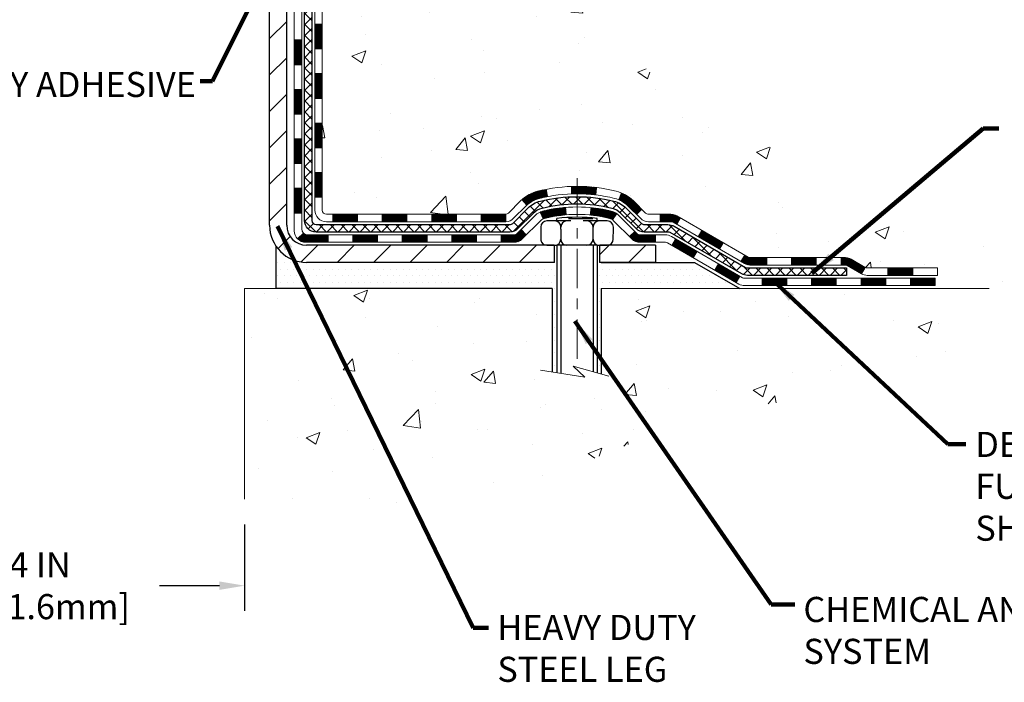
# Model space of a CAD drawing. Extents: x -308 to 3254, y -284 to 1977.
# Drawn here: x 15 to 24, y 6 to 13 of the extents above; entities that cross this region are included whole.
import ezdxf

# ---------------------------------------------------------------- set-up
doc = ezdxf.new("R2010")
doc.units = 0
doc.header["$LTSCALE"] = 5
doc.header["$MEASUREMENT"] = 0
doc.linetypes.add('CENTERX2', pattern=[4, 2.5, -0.5, 0.5, -0.5])
doc.layers.get('DEFPOINTS').update_dxf_attribs({"linetype": 'CONTINUOUS'})
for name, color, linetype, lineweight in [('CENTERLINE - L', 1, 'CENTERX2', 18), ('CONCRETE - H', 130, 'CONTINUOUS', 9), ('CONCRETE - L', 132, 'CONTINUOUS', 13), ('DECK COAT - H', 20, 'CONTINUOUS', 20), ('DECK COAT - L', 22, 'CONTINUOUS', 18), ('DIMS', 50, 'CONTINUOUS', 25), ('MIG FOOT - H', 251, 'CONTINUOUS', 20), ('MIG FOOT - L', 7, 'CONTINUOUS', 30), ('PVC SIDESHEET - H', 170, 'CONTINUOUS', 20), ('PVC SIDESHEET - L', 150, 'CONTINUOUS', 25), ('SCREW - L', 1, 'CONTINUOUS', 25), ('SETTING BED - H', 210, 'CONTINUOUS', 20), ('SETTING BED - L', 212, 'CONTINUOUS', 25), ('TEXT - 4', 241, 'CONTINUOUS', 25)]:
    doc.layers.add(name, color=color, linetype=linetype, lineweight=lineweight)
doc.layers.add('DECKCOAT', color=1, linetype='CONTINUOUS')
doc.layers.add('METAL11', color=7, linetype='CONTINUOUS')
doc.styles.add('ROMANS', font='romans', dxfattribs={"width": 0.9})
doc.dimstyles.get("Standard").update_dxf_attribs({"dimtxt": 0.18, "dimasz": 0.18, "dimexe": 0.18, "dimexo": 0.0625, "dimgap": 0.09, "dimtad": 0, "dimtih": 1, "dimtoh": 1, "dimdec": 4, "dimzin": 0, "dimdsep": 46, "dimtxsty": 'Standard', "dimcen": 0.09, "dimadec": 0, "dimazin": 0, "dimtfac": 1, "dimtdec": 4, "dimtofl": 0, "dimtmove": 0, "dimatfit": 3, "dimfxl": 1, "dimtolj": 1, "dimtzin": 0, "dimarcsym": 0})
pattern_1 = [(45, (-171.6803760611247, -151.3426115952195), (-0.003479849246914297, 0.003479849246914297), [])]

# ---------------------------------------------------------------- blocks, each defined once
blk = doc.blocks.new('*D27')
at = {"layer": 'DEFPOINTS', "color": 0, "transparency": 16777216}
for p in [(13.16224110851635, 8.020920210768963), (17.16224110854455, 8.020920210768963), (17.16224110854455, 7.195287945795371)]:
    blk.add_point(p, dxfattribs=at)
at = {"layer": 'DIMS', "color": 0, "lineweight": -2, "transparency": 16777216}
for p, q in [((13.16224110851635, 7.780920210768963), (13.16224110851635, 6.955287945795371)), ((17.16224110854455, 7.780920210768963), (17.16224110854455, 6.955287945795371)), ((13.40224110851636, 7.195287945795371), (14.06791016185922, 7.195287945795371)), ((16.92224110854455, 7.195287945795371), (16.34791016185922, 7.195287945795371))]:
    blk.add_line(p, q, dxfattribs=at)
at = {"layer": 'DIMS', "color": 0, "transparency": 16777216}
for points in [[(13.40224110851636, 7.235287945795371), (13.40224110851636, 7.155287945795371), (13.16224110851635, 7.195287945795371)], [(16.92224110854455, 7.235287945795371), (16.92224110854455, 7.155287945795371), (17.16224110854455, 7.195287945795371)]]:
    blk.add_solid(points, dxfattribs=at)
at = {"layer": 'DIMS', "color": 0, "transparency": 16777216, "insert": (15.20791016185922, 7.195287945795371), "char_height": 0.24, "attachment_point": 5}
blk.add_mtext('\\A1;4 IN \\P [101.6mm]', dxfattribs=at)

msp = doc.modelspace()

# ---------------------------------------------------------------- hatches: boundary and pattern name
at = {"layer": 'CONCRETE - H'}
h = msp.add_hatch(dxfattribs=at)
h.set_pattern_fill('AR-CONC', color=256, scale=0.19)
h.set_pattern_definition([(49.99999999999999, (227.6435453432732, 458.5434088602475), (1.362794346941432, -0.1192290564669307), [0.1425, -1.5675]), (355, (227.6435453432732, 458.5434088602475), (-0.2636275338647, 1.429165054030022), [0.114, -1.254]), (100.45144446, (227.7571115371732, 458.5334731066475), (1.099166808781513, 1.309935982840396), [0.1211063648, -1.3321700128]), (46.18420000000002, (227.6435453432732, 458.9234088602475), (2.027758528275987, -0.3144866335068454), [0.2137499999999999, -2.351249999999999]), (96.63563549, (227.8125251587732, 458.8972015769475), (1.775857696781034, 1.850825341471646), [0.1816596498, -1.998256144]), (351.1841639899999, (227.6435453432732, 458.9234088602475), (1.775857695604069, 1.850825340512981), [0.171, -1.8810000019]), (21, (227.8335453432732, 458.8284088602475), (1.134123399025077, -0.7649758922641438), [0.1425, -1.5675]), (326.0000000000001, (227.8335453432732, 458.8284088602475), (0.4622991306510053, 1.377785085589021), [0.114, -1.254]), (71.45144474, (227.9280556258732, 458.7646608696475), (1.596422515786945, 0.6128091903320723), [0.121106361, -1.3321700128]), (37.50000000000001, (227.6435453432732, 458.5434088602475), (0.02310372510285227, 0.6324983222794919), [0, -1.2388, 0, -1.273, 0, -1.25875]), (7.499999999999999, (227.6435453432732, 458.5434088602475), (0.4998321211400824, 0.7493822525764845), [0, -0.7258, 0, -1.2103, 0, -0.47975]), (327.5, (227.2198453432732, 458.5434088602475), (1.014262628727577, -0.04285425629532154), [0, -0.475, 0, -1.482, 0, -1.9665]), (317.5, (227.0298453432732, 458.5434088602475), (1.108053721750534, 0.1901994664314037), [0, -0.6175, 0, -0.9842, 0, -1.3965])])
edge = h.paths.add_edge_path()
edge.add_spline(control_points=[(23.34944638813289, 16.71749839511028), (24.07217507302641, 15.88085841237501), (21.13814414341422, 16.14147387495927), (19.64362639894776, 14.31614616498752), (20.24157001386342, 11.52343939645476), (25.54217927176455, 10.21340925541836), (24.27345751274086, 10.03426680023108)], knot_values=[0, 0, 0, 0, 2.566217937999815, 3.613804671781943, 7.273099539865651, 10.24724904354795, 10.24724904354795, 10.24724904354795, 10.24724904354795], degree=3, periodic=0)
edge.add_line((24.27345751274137, 10.03426680023131), (23.78045586071403, 10.03426680022972))
edge.add_line((23.78045586071403, 10.03426680022972), (23.78045586071266, 10.16025080874283))
edge.add_line((23.78045586071266, 10.16025080874283), (23.78045586071221, 10.23111680874263))
edge.add_line((23.78045586071221, 10.23111680874263), (23.1107721607126, 10.23111680874274))
edge.add_arc((23.1107721607124, 10.27048680874316), 0.03937000000041735, 240.0000000005266, 270.00000000028956, ccw=False)
edge.add_line((23.0910871607125, 10.23639138859562), (22.95532625309494, 10.31477298515438))
edge.add_arc((22.90020825309509, 10.21930580874312), 0.1102359999996487, 59.99999999998402, 89.99999999998523)
edge.add_line((22.90020825309512, 10.32954180874276), (21.99225031206626, 10.32954180874265))
edge.add_arc((21.99225031206601, 10.3689118087425), 0.03936999999984891, 239.99999999962512, 270.00000000037227, ccw=False)
edge.add_line((21.97256531206585, 10.33481638859575), (21.292478125907, 10.72746439141326))
edge.add_arc((21.23247818517939, 10.62354130873848), 0.1199999999997753, 60.0000326785155, 89.99999999978287)
edge.add_line((21.23247818517984, 10.74354130873826), (21.02103680262007, 10.74354130873832))
edge.add_arc((21.0210368026199, 10.78291130873873), 0.03937000000041735, 225.000000000234, 270.0000000002482, ccw=False)
edge.add_line((20.99319800864441, 10.75507251476301), (20.87673148451205, 10.87153903889543))
edge.add_arc((20.62702951020464, 10.62183706458904), 0.3531319186161586, 44.99999999988261, 76.09799910879805)
edge.add_arc((20.33774491712222, 9.453067291148216), 1.557170273114786, 76.09799910893987, 103.9020008910784)
edge.add_arc((20.04846032403859, 10.62183706458893), 0.3531319186159717, 103.9020008910856, 135.000000000062)
edge.add_line((19.79875834973154, 10.87153903889543), (19.68229182559887, 10.75507251476319))
edge.add_arc((19.65445303162366, 10.78291130873822), 0.03936999999972686, 269.99999999937955, 315.0000000001755, ccw=False)
edge.add_line((19.65445303162323, 10.74354130873849), (17.94354792913973, 10.74354130873849))
edge.add_arc((17.94354792913967, 10.78291130873845), 0.0393699999999626, 180, 270.00000000008276, ccw=False)
edge.add_line((17.90417792913968, 10.78291130873845), (17.9041779291386, 14.07114504094602))
edge.add_arc((17.9435479291387, 14.07114504094585), 0.03937000000010471, 107.3023772367772, 179.9999999997518, ccw=False)
edge.add_line((17.93183872076861, 14.10873348783252), (17.94911166186193, 14.11525948462759))
edge.add_line((17.94911166186193, 14.11525948462759), (17.96628825803646, 14.12197386469597))
edge.add_line((17.96628825803646, 14.12197386469597), (17.98327216437292, 14.12906501131124))
edge.add_line((17.98327216437292, 14.12906501131124), (17.99996703595252, 14.13672130774739))
edge.add_line((17.99996703595252, 14.13672130774739), (18.01627652785601, 14.14513113727753))
edge.add_line((18.01627652785601, 14.14513113727753), (18.03211544218084, 14.15444670899842))
edge.add_line((18.03211544218084, 14.15444670899842), (18.04745597149076, 14.16463398907808))
edge.add_line((18.04745597149076, 14.16463398907808), (18.0622887256568, 14.1755991760383))
edge.add_line((18.0622887256568, 14.1755991760383), (18.0766043230783, 14.18724844072358))
edge.add_line((18.0766043230783, 14.18724844072358), (18.09039337867307, 14.19948800520433))
edge.add_line((18.09039337867307, 14.19948800520433), (18.10364465785642, 14.21225130680159))
edge.add_line((18.10364465785642, 14.21225130680159), (18.11634203940912, 14.22554368968736))
edge.add_line((18.11634203940912, 14.22554368968736), (18.12847216700266, 14.23937176577147))
edge.add_line((18.12847216700266, 14.23937176577147), (18.14003495759243, 14.25370313495637))
edge.add_line((18.14003495759243, 14.25370313495637), (18.15103341867416, 14.26849631362165))
edge.add_line((18.15103341867416, 14.26849631362165), (18.16147055774354, 14.28370981814646))
edge.add_line((18.16147055774354, 14.28370981814646), (18.17134938229628, 14.29930216490993))
edge.add_line((18.17134938229628, 14.29930216490993), (18.18067289982901, 14.3152318702912))
edge.add_line((18.18067289982901, 14.3152318702912), (18.18944418147066, 14.33145749254504))
edge.add_line((18.18944418147066, 14.33145749254504), (18.19767142602586, 14.3479409643046))
edge.add_line((18.19767142602586, 14.3479409643046), (18.20537164173447, 14.36465001544229))
edge.add_line((18.20537164173447, 14.36465001544229), (18.21256270511913, 14.38155294722355))
edge.add_line((18.21256270511913, 14.38155294722355), (18.21926296933998, 14.39861954641606))
edge.add_line((18.21926296933998, 14.39861954641606), (18.22549534510108, 14.41583380395332))
edge.add_line((18.22549534510108, 14.41583380395332), (18.23128527520703, 14.43318760238935))
edge.add_line((18.23128527520703, 14.43318760238935), (18.23665822960675, 14.45067290887414))
edge.add_line((18.23665822960675, 14.45067290887414), (18.24163967824916, 14.46828169055789))
edge.add_line((18.24163967824916, 14.46828169055789), (18.24625509108319, 14.48600591459012))
edge.add_line((18.24625509108319, 14.48600591459012), (18.2505299380573, 14.50383754812174))
edge.add_line((18.2505299380573, 14.50383754812174), (18.25448968911996, 14.52176855830226))
edge.add_line((18.25448968911996, 14.52176855830226), (18.25815981422056, 14.53979091228189))
edge.add_line((18.25815981422056, 14.53979091228189), (18.26156578330756, 14.55789657721084))
edge.add_line((18.26156578330756, 14.55789657721084), (18.26473306632943, 14.5760775202391))
edge.add_line((18.26473306632943, 14.5760775202391), (18.26768713323554, 14.59432570851686))
edge.add_line((18.26768713323554, 14.59432570851686), (18.27045345397391, 14.61263310919435))
edge.add_line((18.27045345397391, 14.61263310919435), (18.27305749849393, 14.63099168942131))
edge.add_line((18.27305749849393, 14.63099168942131), (18.27514179579521, 14.64653727759696))
edge.add_line((18.27514179579521, 14.64653727759696), (18.27515953586453, 14.64653542366614))
edge.add_line((18.27515953586453, 14.64653542366614), (18.27788063867365, 14.66783025712448))
edge.add_line((18.27788063867365, 14.66783025712448), (18.2801506742303, 14.68629417890088))
edge.add_line((18.2801506742303, 14.68629417890088), (18.28236031336382, 14.70477714882782))
edge.add_line((18.28236031336382, 14.70477714882782), (18.28452818052253, 14.72321291920423))
edge.add_arc((18.22588071512956, 14.73013880021949), 0.05905499999878659, 353.2649378233197, 366.6781923657863)
edge.add_line((18.28453502602224, 14.73700646638508), (18.28236031336382, 14.75550045161117))
edge.add_line((18.28236031336382, 14.75550045161117), (18.2801506742303, 14.77398342153765))
edge.add_line((18.2801506742303, 14.77398342153765), (18.27788063867365, 14.79244734331405))
edge.add_line((18.27788063867365, 14.79244734331405), (18.2755247367445, 14.81088418409058))
edge.add_line((18.2755247367445, 14.81088418409058), (18.27305749849393, 14.82928591101745))
edge.add_line((18.27305749849393, 14.82928591101745), (18.27045345397391, 14.84764449124441))
edge.add_line((18.27045345397391, 14.84764449124441), (18.26768713323554, 14.86595189192167))
edge.add_line((18.26768713323554, 14.86595189192167), (18.26473306632943, 14.88420008019943))
edge.add_line((18.26473306632943, 14.88420008019943), (18.26156578330756, 14.90238102322792))
edge.add_line((18.26156578330756, 14.90238102322792), (18.25815981422056, 14.92048668815664))
edge.add_line((18.25815981422056, 14.92048668815664), (18.25448968911996, 14.9385090421365))
edge.add_line((18.25448968911996, 14.9385090421365), (18.2505299380573, 14.95644005231702))
edge.add_line((18.2505299380573, 14.95644005231702), (18.24625509108319, 14.97427168584841))
edge.add_line((18.24625509108319, 14.97427168584841), (18.24163967824916, 14.99199590988087))
edge.add_line((18.24163967824916, 14.99199590988087), (18.23665822960675, 15.00960469156439))
edge.add_line((18.23665822960675, 15.00960469156439), (18.23128527520703, 15.02708999804918))
edge.add_line((18.23128527520703, 15.02708999804918), (18.22549534510108, 15.04444379648521))
edge.add_line((18.22549534510108, 15.04444379648521), (18.21926296933998, 15.06165805402247))
edge.add_line((18.21926296933998, 15.06165805402247), (18.21256270511913, 15.07872465321498))
edge.add_line((18.21256270511913, 15.07872465321498), (18.20537164173447, 15.09562758499646))
edge.add_line((18.20537164173447, 15.09562758499646), (18.19767142602586, 15.11233663613393))
edge.add_line((18.19767142602586, 15.11233663613393), (18.18944418147066, 15.12882010789349))
edge.add_line((18.18944418147066, 15.12882010789349), (18.18067289982901, 15.14504573014756))
edge.add_line((18.18067289982901, 15.14504573014756), (18.17134938229628, 15.16097543552883))
edge.add_line((18.17134938229628, 15.16097543552883), (18.16147055774354, 15.1765677822923))
edge.add_line((18.16147055774354, 15.1765677822923), (18.15103341867416, 15.19178128681688))
edge.add_line((18.15103341867416, 15.19178128681688), (18.14003495759243, 15.20657446548216))
edge.add_line((18.14003495759243, 15.20657446548216), (18.12847216700266, 15.22090583466729))
edge.add_line((18.12847216700266, 15.22090583466729), (18.11634203940912, 15.2347339107514))
edge.add_line((18.11634203940912, 15.2347339107514), (18.10364465785642, 15.24802629363694))
edge.add_line((18.10364465785642, 15.24802629363694), (18.09039337867307, 15.2607895952342))
edge.add_line((18.09039337867307, 15.2607895952342), (18.07660432307785, 15.27302915971518))
edge.add_line((18.07660432307785, 15.27302915971518), (18.0622887256568, 15.28467842440023))
edge.add_line((18.0622887256568, 15.28467842440023), (18.04745597149076, 15.29564361136045))
edge.add_line((18.04745597149076, 15.29564361136045), (18.03211544218084, 15.30583089144011))
edge.add_line((18.03211544218084, 15.30583089144011), (18.0164632936162, 15.31503661789043))
edge.add_line((18.0164632936162, 15.31503661789043), (18.01646950638997, 15.31504695567287))
edge.add_line((18.01646950638997, 15.31504695567287), (18.01627652785601, 15.315146463161))
edge.add_line((18.01627652785601, 15.315146463161), (18.0164632936162, 15.31503661789043))
edge.add_line((18.0164632936162, 15.31503661789043), (17.99996703595252, 15.32355629269091))
edge.add_line((17.99996703595252, 15.32355629269091), (17.98327216437292, 15.33121258912684))
edge.add_line((17.98327216437292, 15.33121258912684), (17.96628825803646, 15.33830373574233))
edge.add_line((17.96628825803646, 15.33830373574233), (17.94911166186193, 15.34501811581072))
edge.add_line((17.94911166186193, 15.34501811581072), (17.93183872076841, 15.35154411260555))
edge.add_arc((17.9435479291389, 15.38913255949217), 0.03937000000014634, 179.9999999998346, 252.6976227626453, ccw=False)
edge.add_line((17.90417792913877, 15.38913255949228), (17.90417792913877, 15.50302199723274))
edge.add_line((17.90417792913877, 15.50302199723274), (17.90417792913877, 15.5783676083513))
edge.add_line((17.90417792913877, 15.5783676083513), (17.83331192913874, 15.5783676083513))
edge.add_line((17.83331192913874, 15.5783676083513), (17.80601703274516, 15.57836760835124))
edge.add_arc((17.84512292913917, 15.58292016447149), 0.03937000000008469, 122.9031521392144, 186.6402612610983, ccw=False)
edge.add_line((17.82373633250336, 15.61597482200023), (18.13895427295924, 15.81992305347325))
edge.add_arc((17.96126442913769, 16.01861540690061), 0.266556432876477, 311.8061494065967, 360.0000000002444)
edge.add_line((18.22782086201414, 16.01861540690174), (18.22782086201414, 16.06782900925123))
edge.add_line((18.22782086201414, 16.06782900925123), (18.24669881889122, 16.06782900925123))
edge.add_line((18.24669881889122, 16.06782900925123), (18.31756456692301, 16.06782900925123))
edge.add_line((18.31756456692301, 16.06782900925123), (18.31756456692301, 16.0141351366608))
edge.add_line((18.31756456692301, 16.0141351366608), (18.51638346456136, 16.0141351366608))
edge.add_arc((18.51638346456141, 16.09287529414109), 0.07874015748029706, 269.9999999999586, 360)
edge.add_line((18.59512362204168, 16.09287529414109), (18.59512362204123, 16.71743271004198))
edge.add_line((18.59512362204123, 16.71743271004198), (19.66224226282975, 16.71743271004198))
edge.add_line((19.66224226282975, 16.71743271004198), (23.34944638813289, 16.71749839511051))
h = msp.add_hatch(dxfattribs=at)
h.set_pattern_fill('AR-CONC', color=256, scale=0.1875)
h.set_pattern_definition([(49.99999999999999, (227.6435453432732, 458.5434088602475), (1.344862842376413, -0.1176602530923658), [0.140625, -1.546875]), (355, (227.6435453432732, 458.5434088602475), (-0.260158750524375, 1.410360250687522), [0.1125, -1.2375]), (100.45144446, (227.7556172451482, 458.5336038402475), (1.084704087613335, 1.29269998306618), [0.11951286, -1.314641459999999]), (46.18420000000002, (227.6435453432732, 458.9184088602475), (2.001077495009198, -0.3103486514870185), [0.2109374999999999, -2.320312499999999]), (96.63563549, (227.8103017401482, 458.8925464096225), (1.752491148139178, 1.826472376452282), [0.17926939125, -1.9719633]), (351.1841639899999, (227.6435453432732, 458.9184088602475), (1.7524911469777, 1.826472375506232), [0.16875, -1.856250001875]), (21, (227.8310453432732, 458.8246588602475), (1.119200722722116, -0.7549104199975103), [0.140625, -1.546875]), (326.0000000000001, (227.8310453432732, 458.8246588602475), (0.4562162473529657, 1.359656334462849), [0.1125, -1.2375]), (71.45144474, (227.9243120695232, 458.7617496589975), (1.575416956368696, 0.6047459115119134), [0.11951285625, -1.31464146]), (37.50000000000001, (227.6435453432732, 458.5434088602475), (0.02279972871992, 0.6241759759337091), [0, -1.2225, 0, -1.25625, 0, -1.2421875]), (7.499999999999999, (227.6435453432732, 458.5434088602475), (0.4932553827040286, 0.7395219597794255), [0, -0.7162499999999999, 0, -1.194375, 0, -0.4734375]), (327.5, (227.2254203432732, 458.5434088602475), (1.000917067823267, -0.04229038450196204), [0, -0.46875, 0, -1.4625, 0, -1.940625]), (317.5, (227.0379203432732, 458.5434088602475), (1.093474067516974, 0.1876968418730957), [0, -0.609375, 0, -0.97125, 0, -1.378125])])
edge = h.paths.add_edge_path()
edge.add_line((24.27345520415065, 10.03426680023108), (20.56796640810398, 10.03426680022062))
edge.add_line((20.56796640810398, 10.03426680022062), (20.56796640810626, 9.218587457890862))
edge.add_line((20.56796640810626, 9.218587457890862), (20.30238197856033, 9.291763264188603))
edge.add_line((20.30238197856033, 9.291763264188603), (20.41263379334987, 9.188318983622139))
edge.add_line((20.41263379334987, 9.188318983622139), (20.10048379764203, 9.237416850302452))
edge.add_line((20.10048379764203, 9.237416850302452), (20.10048379763975, 10.03426680021948))
edge.add_line((20.10048379763975, 10.03426680021948), (17.16224110853886, 10.0342668002113))
edge.add_line((17.16224110853886, 10.0342668002113), (17.16224110854478, 8.02092021076919))
edge.add_spline(control_points=[(17.22751306899272, 8.02092021076919), (17.66708002444105, 8.037809668366208), (18.61199508577783, 7.900694647395994), (20.28708411701888, 8.217521755892278), (21.86521066536318, 9.141947707374925), (24.05236620596224, 8.903381949411823), (24.23622911033226, 9.837643083138573), (24.27345520415065, 10.03426680023114)], knot_values=[0, 0, 0, 0, 1.332308185978015, 2.830715084612254, 4.956138765914054, 7.102327877809279, 7.662829887553366, 7.662829887553366, 7.662829887553366, 7.662829887553366], degree=3, periodic=0)
at = {"layer": 'DECK COAT - H'}
h = msp.add_hatch(dxfattribs=at)
h.set_pattern_fill('ANSI31', color=256, scale=0.03937, style=0)
h.set_pattern_definition([(45, (-166.6239378264463, -106.6004237406923), (-0.003479849246914297, 0.003479849246914297), [])])
h.paths.add_polyline_path([(17.83330962055561, 11.14251647270953), (17.90417562055563, 11.14251647270953), (17.90417562055518, 10.90629647270953), (17.83330962055561, 10.90629647270953)])
h.paths.add_polyline_path([(17.83330962055561, 11.61495647270954), (17.90417562055563, 11.61495647270954), (17.90417562055563, 11.37873647270953), (17.83330962055561, 11.37873647270953)])
h.paths.add_polyline_path([(17.83330962055607, 12.08739486610921), (17.90417562055609, 12.08739486610921), (17.90417562055609, 11.85117647270954), (17.83330962055607, 11.85117647270954)])
h.paths.add_polyline_path([(17.83330962055607, 12.55983486610921), (17.90417562055609, 12.55983486610921), (17.90417562055609, 12.32361486610921), (17.83330962055607, 12.32361486610944)])
h.paths.add_polyline_path([(17.63645962055716, 11.4642409947287), (17.70732562055582, 11.4642409947287), (17.70732562055582, 11.22802099472869), (17.63645962055671, 11.22802099472869)])
h.paths.add_polyline_path([(17.63645962055807, 11.9366809947287), (17.70732562055628, 11.9366809947287), (17.70732562055582, 11.7004609947287), (17.63645962055762, 11.7004609947287)])
h.paths.add_polyline_path([(17.63645962055944, 12.40912099472871), (17.70732562055628, 12.40912099472871), (17.70732562055628, 12.17290099472871), (17.63645962055898, 12.17290099472871)])
h = msp.add_hatch(dxfattribs=at)
h.set_pattern_fill('ANSI31', color=256, scale=0.03937, style=0)
h.set_pattern_definition(pattern_1)
h.paths.add_polyline_path([(18.94916270853764, 10.74354130873849), (19.18538270853742, 10.74354130873849), (19.18538270853742, 10.67267530873823), (18.94916270853764, 10.67267530873823)])
h.paths.add_polyline_path([(19.42160270853765, 10.74354130873849), (19.65445072303919, 10.74354130873849, 0.02144170134057288), (19.65782270853788, 10.74368597746138), (19.65782270853742, 10.67267530873823), (19.42160270853765, 10.67267530873823)])
h.paths.add_polyline_path([(19.81163151975352, 10.88378240789461, -0.1237366593047226), (19.96361385496721, 10.96462507543038, -0.01313217533143259), (20.04348893762744, 10.98218273369275), (20.05688026740245, 10.91259349427423, 0.01313217533147817), (19.98064025773647, 10.8958348758033, 0.1237366593049013), (19.8591575165824, 10.83121559724918)])
h.paths.add_polyline_path([(19.14089460853756, 10.54669130873845), (19.37711460853734, 10.54669130873845), (19.37711460853734, 10.47582530873842), (19.14089460853756, 10.47582530873842)])
h.paths.add_polyline_path([(19.98537327698523, 10.76482081841641, -0.04324640446576285), (20.01090941821576, 10.77354118757739, -0.04070359398944642), (20.22915352353948, 10.80904651520223), (20.23481048113217, 10.73840666252136, 0.04070359398944876), (20.02793582098502, 10.70475098795032, 0.04324640446531137), (20.01397903711359, 10.69998486817667)])
h.paths.add_polyline_path([(19.61333460853757, 10.54669130873845), (19.73598866279235, 10.54669130873845, 0.1989123673794921), (19.76382745676756, 10.55822251476297), (19.80252338039327, 10.59691843838868), (19.85263320954891, 10.54680860923327), (19.8139372859232, 10.50811268560756, -0.198912367379553), (19.73598866279235, 10.47582530873842), (19.61333460853757, 10.47582530873842)])
h.paths.add_polyline_path([(20.28366755566822, 11.00929836272121, -0.008683585791257758), (20.33774260853806, 11.01023756426298), (20.33774260853806, 10.93937156426296, 0.008683585791259676), (20.28612848287912, 10.9384751052894)])
h.paths.add_polyline_path([(20.33774260853806, 11.01023756426298, -0.03014854381015566), (20.52501699333743, 10.99893519115471), (20.51649423459821, 10.92858355620933, 0.03014854381015595), (20.33774260853806, 10.93937156426296)])
h.paths.add_polyline_path([(20.47168041760233, 10.80677771393084, -0.03601941678383571), (20.66457579885946, 10.77354118757739, -0.0935601540946129), (20.7172962034515, 10.74941271036369), (20.67636374536323, 10.69156356317148, 0.09356015409565223), (20.6475493960902, 10.70475098795032, 0.03601941678380825), (20.46470291607966, 10.7362560546444)])
h.paths.add_polyline_path([(20.8399819678807, 10.52967864887842), (20.89009179703589, 10.57978847803429), (20.91165776030721, 10.55822251476297, 0.1989123673796988), (20.93949655428241, 10.54669130873845), (21.08674035428248, 10.54669130873845), (21.08674035428248, 10.47582530873842), (20.93949655428241, 10.47582530873842, -0.1989123673795969), (20.86154793115156, 10.50811268560756)])
h.paths.add_polyline_path([(20.82661934677299, 10.82142920973979, 0.09785809462208828), (20.73569966132118, 10.8823449249594), (20.76298309166577, 10.94774832230746, -0.09785809462147925), (20.87672917592772, 10.87153903889589), (20.95606973875738, 10.79219847606578), (20.90595990960219, 10.74208864691036)])
h = msp.add_hatch(dxfattribs=at)
h.set_pattern_fill('ANSI31', color=256, scale=0.03937, style=0)
h.set_pattern_definition([(45, (-162.8368788087282, -151.2429162705121), (-0.003479849246914297, 0.003479849246914297), [])])
h.paths.add_polyline_path([(18.47672270853764, 10.74354130873826), (18.71294270853741, 10.74354130873826), (18.71294270853741, 10.67267530873823), (18.47672270853764, 10.67267530873823)])
h.paths.add_polyline_path([(18.66845460853756, 10.54669130873845), (18.90467460853733, 10.54669130873845), (18.90467460853733, 10.47582530873842), (18.66845460853756, 10.47582530873842)])
h.paths.add_polyline_path([(18.19601460853755, 10.54669130873845), (18.43223460853733, 10.54669130873845), (18.43223460853733, 10.47582530873842), (18.19601460853755, 10.47582530873842)])
edge = h.paths.add_edge_path()
edge.add_arc((17.76638062055508, 10.60574630873839), 0.05905499999999223, 225.0000000000195, 270.0000000000276)
edge.add_line((17.76638062055508, 10.54669130873845), (17.95979460853732, 10.54669130873845))
edge.add_line((17.95979460853732, 10.54669130873845), (17.95979460853732, 10.47582530873842))
edge.add_line((17.95979460853732, 10.47582530873842), (17.74669562055533, 10.47582530873842))
edge.add_arc((17.74669562055396, 10.58606130873204), 0.1102359999936198, 224.9999999980676, 270.00000000072384, ccw=False)
edge.add_line((17.66874699742493, 10.50811268560824), (17.72462242959227, 10.56398811777535))
h.paths.add_polyline_path([(17.63645962055625, 10.99180099472869), (17.70732562055537, 10.99163236170693), (17.70732562055537, 10.75541236170693), (17.6364596205558, 10.75558099472869)])
h.paths.add_polyline_path([(18.00428270853763, 10.74354130873826), (18.24050270853741, 10.74354130873826), (18.24050270853741, 10.67267530873823), (18.00428270853763, 10.67267530873823)])
h = msp.add_hatch(dxfattribs=at)
h.set_pattern_fill('ANSI31', color=256, scale=0.03937, style=0)
h.set_pattern_definition(pattern_1)
h.paths.add_polyline_path([(21.13205789403582, 10.74354130873826), (21.23247587659534, 10.74354130873826, -0.1316523525283877), (21.29247581732307, 10.72746439141338), (21.32571075741498, 10.70827621507874), (21.29027775741497, 10.64690445881411), (21.25492330196948, 10.66731633629684, 0.1316523525285442), (21.23492332172691, 10.67267530873846), (21.13205789403582, 10.67267530873846)])
h.paths.add_polyline_path([(21.49485034566123, 10.52879457549193), (21.53028334566125, 10.59016633175656), (21.73485593390706, 10.47205644843461), (21.69942293390704, 10.41068469216998)])
h.paths.add_polyline_path([(21.93942852215287, 10.35394656511266), (21.97256302292817, 10.33481637736827, 0.1316523525284907), (21.99224800348202, 10.32954180874276), (22.15130280348149, 10.32954180874276), (22.15130280348149, 10.25867580874274), (21.99224800348156, 10.25867580874274, -0.131652352528452), (21.93713005793143, 10.27344460089466), (21.90399552215285, 10.29257480884803)])
h.paths.add_polyline_path([(22.38752280348172, 10.32954180874276), (22.62374280348149, 10.32954180874276), (22.62374280348149, 10.25867580874274), (22.38752280348172, 10.25867580874274)])
h.paths.add_polyline_path([(22.85996280348172, 10.32954180874276), (22.90020594451062, 10.32954180874276, -0.1316524975873674), (22.95532394451038, 10.31477298515438), (23.09108485212846, 10.23639138859562), (23.05565185212845, 10.17501963233099), (22.91989094451037, 10.25340122888974, 0.1316524975873194), (22.90020594451062, 10.25867580874274), (22.85996280348172, 10.25867580874274)])
h.paths.add_polyline_path([(23.30801355212816, 10.23111680874263), (23.54423355212839, 10.23111680874263), (23.54423355212839, 10.16025080874283), (23.30801355212816, 10.16025080874283)])
h.paths.add_polyline_path([(21.24401004256879, 10.44631422888983), (21.2794430425688, 10.50768598515447), (21.48401556345061, 10.38957598515435), (21.4485825634506, 10.32820422888972)])
h.paths.add_polyline_path([(21.68858808433242, 10.27146598515424), (21.89316060521469, 10.15335598515435), (21.85772760521468, 10.09198422888971), (21.65315508433287, 10.21009422888983)])
h.paths.add_polyline_path([(22.10603730495131, 10.13269180874272), (22.34225730495154, 10.13269180874272), (22.34225730495154, 10.0618258087427), (22.10603730495131, 10.0618258087427)])
h.paths.add_polyline_path([(22.57847730495132, 10.13269180874272), (22.81469730495155, 10.13269180874272), (22.81469730495155, 10.0618258087427), (22.57847730495132, 10.0618258087427)])
h.paths.add_polyline_path([(23.05091730495133, 10.13269180874272), (23.28713730495156, 10.13269180874272), (23.28713730495156, 10.0618258087427), (23.05091730495133, 10.0618258087427)])
h.paths.add_polyline_path([(23.52335730495133, 10.13269180874272), (23.75957730495156, 10.13269180874272), (23.75957730495156, 10.0618258087427), (23.52335730495133, 10.0618258087427)])
at = {"layer": 'MIG FOOT - H'}
h = msp.add_hatch(dxfattribs=at)
h.set_pattern_fill('ANSI31', color=256, scale=1.9685, style=0)
h.set_pattern_definition([(45, (-933.0462097538993, -450.8452356220155), (-0.1739924623457148, 0.1739924623457148), [])])
h.paths.add_polyline_path([(17.56424110853641, 15.48026630022059), (17.40024110853665, 15.48026630022059), (17.4002411085371, 14.85538730165467), (17.56424110853686, 14.85538730165467)])
edge = h.paths.add_edge_path()
edge.add_line((17.56424110853686, 14.54276630022059), (17.4002411085371, 14.54276630022059))
edge.add_line((17.4002411085371, 14.54276630022059), (17.4002411085371, 10.6385963002208))
edge.add_arc((17.75457110853722, 10.6385963002208), 0.3543299999998908, 179.9999999999908, 270.0000000000184)
edge.add_line((17.75457110853722, 10.28426630022068), (20.11899107753698, 10.28426630022068))
edge.add_line((20.11899107753698, 10.28426630022068), (20.11899107753698, 10.44826630022067))
edge.add_line((20.11899107753698, 10.44826630022089), (17.75457110853722, 10.44826630022089))
edge.add_arc((17.75457110853722, 10.6385963002208), 0.1903300000000172, 180, 270, ccw=False)
edge.add_line((17.56424110853732, 10.6385963002208), (17.56424110853686, 14.54276630022059))
h.paths.add_polyline_path([(21.0877411085371, 10.44826630022067), (20.55649413953734, 10.44826630022067), (20.55649413953734, 10.28426630022068), (21.0877411085371, 10.28426630022068)])
at = {"layer": 'PVC SIDESHEET - H'}
h = msp.add_hatch(dxfattribs=at)
h.set_pattern_fill('ANSI37', color=256, scale=0.59055, style=0)
h.set_pattern_definition([(45, (-166.6239378264463, -60.72955022804285), (-0.05219773870371446, 0.05219773870371446), []), (135, (-166.6239378264463, -60.72955022804285), (-0.05219773870371446, -0.05219773870371446), [])])
edge = h.paths.add_edge_path()
edge.add_line((17.73488462055548, 10.68448630873831), (17.73488462055593, 14.13411267447123))
edge.add_line((17.73488462055639, 14.13411267447123), (17.8057506205505, 14.13411267447123))
edge.add_line((17.8057506205505, 14.13411267447123), (17.8057506205555, 10.68448630873831))
edge.add_arc((17.84512062055546, 10.68448630873831), 0.0393699999999626, 179.9999999998759, 270.0000000000828)
edge.add_line((17.84512062055546, 10.64511630873835), (19.695219692916, 10.64511630873835))
edge.add_arc((19.695219692916, 10.68448630873831), 0.03936999999984891, 270, 315)
edge.add_line((19.7230584868912, 10.65664751476311), (19.86835302608552, 10.80194205395719))
edge.add_arc((20.04845801545434, 10.62183706458814), 0.254706918616741, 103.90200089107628, 135, ccw=False)
edge.add_arc((20.33774260853806, 9.453067291148727), 1.458745273114345, 90.00000000000108, 103.90200089107782, ccw=False)
edge.add_line((20.33774260853806, 10.91181256426307), (20.33774260853806, 10.84094656426305))
edge.add_arc((20.33774260853806, 9.4530672911485), 1.387879273114407, 90.00000000000233, 103.9020008910806)
edge.add_arc((20.04845801545434, 10.62183706458836), 0.1838409186166517, 103.9020008910817, 135.0000000000188)
edge.add_line((19.91846285524116, 10.75183222480155), (19.7731683160473, 10.60653768560746))
edge.add_arc((19.695219692916, 10.68448630873831), 0.1102359999999386, 270, 315.0000000000314, ccw=False)
edge.add_line((19.695219692916, 10.57425030873833), (17.84512062055546, 10.57425030873833))
edge.add_arc((17.84512062055546, 10.68448630873831), 0.1102359999999862, 180, 270, ccw=False)
edge = h.paths.add_edge_path()
edge.add_arc((20.33774260853761, 9.453067291148727), 1.458745273114317, 76.09799910893571, 89.99999999999659, ccw=False)
edge.add_arc((20.62702720162088, 10.62183706458859), 0.2547069186164286, 45.00000000000898, 76.09799910894549, ccw=False)
edge.add_line((20.80713219098971, 10.80194205395742), (20.95242673018402, 10.65664751476311))
edge.add_arc((20.98026552415922, 10.68448630873831), 0.03937000000000822, 225, 270)
edge.add_line((20.98026552415922, 10.64511630873835), (21.20610283652877, 10.64511630873835))
edge.add_arc((21.20610283652877, 10.52511630873823), 0.1200000000000045, 59.999999999999716, 90, ccw=False)
edge.add_line((21.26610283652872, 10.6290393571926), (21.94618906762707, 10.23639138859585))
edge.add_arc((21.96587406762728, 10.27048680874259), 0.03936999999997297, 239.9999999999132, 269.9999999999586)
edge.add_line((21.96587406762728, 10.23111680874263), (22.91075510421706, 10.23111680874263))
edge.add_line((22.91075510421661, 10.23111680874263), (22.91075510421661, 10.1602508087426))
edge.add_line((22.91075510421661, 10.16025080874283), (21.96587406762683, 10.16025080874283))
edge.add_arc((21.96587406762683, 10.27048680874259), 0.110235999999901, 239.9999999999919, 270.0000000000148, ccw=False)
edge.add_line((21.91075606762706, 10.17501963233121), (21.22855028445247, 10.56889132488982))
edge.add_arc((21.20855028445249, 10.53425030873836), 0.03999999999995874, 59.99999999999596, 90)
edge.add_line((21.20855028445249, 10.57425030873833), (20.98026552415922, 10.57425030873833))
edge.add_arc((20.98026552415922, 10.68448630873831), 0.1102359999999862, 225.0000000000313, 270, ccw=False)
edge.add_line((20.90231690102837, 10.60653768560746), (20.75702236183361, 10.751832224802))
edge.add_arc((20.62702720162088, 10.62183706458859), 0.183840918616278, 45.0000000000407, 76.09799910895401)
edge.add_arc((20.33774260853761, 9.453067291148727), 1.387879273114349, 76.09799910893933, 89.9999999999953)
edge.add_line((20.33774260853806, 10.84094656426305), (20.33774260853806, 10.91181256426307))
at = {"layer": 'SETTING BED - H', "linetype": 'Continuous'}
h = msp.add_hatch(dxfattribs=at)
h.set_pattern_fill('DOTS', color=256, scale=0.9842500000000001, style=0)
h.set_pattern_definition([(7.016477563892661e-15, (1.175725806765968, 0.6832630343310484), (0.0307578125, 0.061515625), [0, -0.061515625])])
h.paths.add_polyline_path([(20.10048379763975, 10.03426680021948), (20.10048379764203, 9.237416850302452), (20.1448858274357, 9.230432884359288), (20.1448858274357, 10.44826630022067), (20.11899107753788, 10.44826630022067), (20.11899107753788, 10.28426630022068), (17.46408387641486, 10.28424127730136), (17.4637263606819, 10.03426680021198)])
h.paths.add_polyline_path([(20.53059938964043, 10.44826630022067), (20.55649413953779, 10.44826630022067), (20.55649413953779, 10.28426630022068), (21.45871285866133, 10.28426630022318), (21.89172469452933, 10.03426680022449), (20.56796640810398, 10.03426680022062), (20.56796640810626, 9.218587457890862), (20.53059938964043, 9.22888309799987)])

# ---------------------------------------------------------------- linework, layer by layer
at = {"layer": 'CENTERLINE - L', "ltscale": 0.03}
msp.add_line((20.33774260853806, 11.08736491413651), (20.33774260853806, 9.282819846926941), dxfattribs=at)
at = {"layer": 'CONCRETE - L'}
for p, q in [((17.16224110853909, 10.0342668002113), (17.16224110854455, 8.020920210768963)), ((17.16224110853909, 10.0342668002113), (20.10048379763975, 10.03426680021948)), ((20.10048379764203, 9.237416850302452), (20.10048379763975, 10.03426680021948)), ((20.56796640810398, 10.03426680022062), (20.56796640810626, 9.218587457890862)), ((20.56796640810398, 10.03426680022062), (24.27345520415065, 10.03426680023108))]:
    msp.add_line(p, q, dxfattribs=at)
msp.add_lwpolyline([(20.64148982395955, 9.198329737037284), (20.30238197856033, 9.291763264188603), (20.41263379334987, 9.188318983622139), (19.98833133625749, 9.255057236887751)], dxfattribs=at)
at = {"layer": 'DECK COAT - L'}
for p, q in [((17.83330962055243, 12.55983486610921), (17.90417562055245, 12.55983486610921)), ((17.63645962055898, 12.40912099472871), (17.707325620559, 12.40912099472871)), ((17.83330962055197, 12.32361486610944), (17.904175620552, 12.32361486610921)), ((17.63645962055853, 12.17290099472871), (17.70732562055855, 12.17290099472871)), ((17.83330962055106, 12.08739486610921), (17.90417562055109, 12.08739486610921)), ((17.63645962055762, 11.9366809947287), (17.70732562055764, 11.9366809947287)), ((17.83330962055652, 11.85117647270954), (17.90417562055654, 11.85117647270954)), ((17.63645962055762, 11.7004609947287), (17.70732562055764, 11.7004609947287)), ((17.83330962055607, 11.61495647270954), (17.90417562055609, 11.61495647270954)), ((17.63645962055716, 11.4642409947287), (17.70732562055719, 11.4642409947287)), ((17.83330962055607, 11.37873647270953), (17.90417562055609, 11.37873647270953)), ((17.63645962055625, 11.22802099472869), (17.70732562055628, 11.22802099472869)), ((17.83330962055607, 11.14251647270953), (17.90417562055609, 11.14251647270953)), ((20.28612848287912, 10.9384751052894), (20.28366755566822, 11.00929836272121)), ((17.6364596205558, 10.99180099472869), (17.70732562055582, 10.99180099472869)), ((20.05688026740245, 10.91259349427401), (20.04348893762744, 10.98218273369275)), ((20.51649423459821, 10.92858355620933), (20.52501699333743, 10.99893519115471)), ((20.73569966132118, 10.8823449249594), (20.76298309166532, 10.94774832230723)), ((17.83330962055561, 10.90629647270953), (17.90417562055563, 10.90629647270953)), ((19.85915751658194, 10.83121559724918), (19.81163151975352, 10.88378240789439)), ((17.6364596205558, 10.75558099472869), (17.70732562055582, 10.75558099472869)), ((18.00428270853763, 10.74354130873826), (18.00428270853763, 10.67267530873823)), ((18.24050270853741, 10.74354130873826), (18.24050270853741, 10.67267530873823)), ((18.47672270853764, 10.74354130873826), (18.47672270853764, 10.67267530873823)), ((18.71294270853741, 10.74354130873826), (18.71294270853741, 10.67267530873823)), ((18.94916270853764, 10.74354130873826), (18.94916270853764, 10.67267530873823)), ((19.18538270853742, 10.74354130873826), (19.18538270853742, 10.67267530873823)), ((19.42160270853765, 10.74354130873826), (19.42160270853765, 10.67267530873823)), ((19.65782270853788, 10.74354130873826), (19.65782270853742, 10.67267530873823)), ((20.01397903711359, 10.69998486817667), (19.98537327698477, 10.76482081841664)), ((20.23481048113217, 10.73840666252136), (20.22915352353948, 10.80904651520223)), ((20.46470291607966, 10.7362560546444), (20.47168041760233, 10.80677771393061)), ((20.67636374536323, 10.69156356317148), (20.7172962034515, 10.74941271036369)), ((20.90595990960219, 10.74208864691036), (20.95606973875738, 10.79219847606578)), ((21.13205789403582, 10.74354130873826), (21.13205789403582, 10.67267530873823)), ((21.29027771127039, 10.64690437888976), (21.3257107112704, 10.70827613515439)), ((17.72462242959227, 10.56398811777535), (17.66874699742493, 10.50811268560824)), ((17.95979460853732, 10.54669130873845), (17.95979460853732, 10.47582530873842)), ((18.19601460853755, 10.54669130873845), (18.19601460853755, 10.47582530873842)), ((18.43223460853733, 10.54669130873845), (18.43223460853733, 10.47582530873842)), ((18.66845460853756, 10.54669130873845), (18.66845460853756, 10.47582530873842)), ((18.90467460853733, 10.54669130873845), (18.90467460853733, 10.47582530873842)), ((19.14089460853756, 10.54669130873845), (19.14089460853756, 10.47582530873842)), ((19.37711460853734, 10.54669130873845), (19.37711460853734, 10.47582530873842)), ((19.61333460853757, 10.54669130873845), (19.61333460853757, 10.47582530873842)), ((20.89009179703589, 10.57978847803429), (20.8399819678807, 10.52967864887864)), ((21.08674035428248, 10.54669130873845), (21.08674035428248, 10.47582530873842)), ((21.49485023215266, 10.52879437888964), (21.53028323215267, 10.59016613515428)), ((21.24401004256833, 10.44631422888961), (21.27944304256835, 10.50768598515424)), ((21.69942275303447, 10.41068437888975), (21.73485575303448, 10.47205613515416)), ((21.4485825634506, 10.32820422888972), (21.48401556345061, 10.38957598515435)), ((21.90399527391628, 10.29257437888964), (21.93942827391629, 10.35394613515427)), ((21.65315508433241, 10.2100942288896), (21.68858808433242, 10.27146598515424)), ((22.15130280348149, 10.25867580874274), (22.15130280348149, 10.32954180874276)), ((22.38752280348172, 10.25867580874274), (22.38752280348172, 10.32954180874276)), ((22.62374280348149, 10.25867580874274), (22.62374280348149, 10.32954180874276)), ((22.85996280348172, 10.25867580874274), (22.85996280348172, 10.32954180874276)), ((23.09108485212846, 10.23639138859585), (23.05565185212845, 10.17501963233121)), ((23.30801355212816, 10.16025080874283), (23.30801355212816, 10.23111680874263)), ((23.54423355212839, 10.16025080874283), (23.54423355212839, 10.23111680874263)), ((21.85772760521422, 10.09198422888971), (21.89316060521423, 10.15335598515412)), ((22.10603730495131, 10.0618258087427), (22.10603730495131, 10.13269180874272)), ((22.34225730495154, 10.0618258087427), (22.34225730495154, 10.13269180874272)), ((22.57847730495132, 10.0618258087427), (22.57847730495132, 10.13269180874272)), ((22.81469730495155, 10.0618258087427), (22.81469730495155, 10.13269180874272)), ((23.05091730495133, 10.0618258087427), (23.05091730495133, 10.13269180874272)), ((23.28713730495156, 10.0618258087427), (23.28713730495156, 10.13269180874272)), ((23.52335730495133, 10.0618258087427), (23.52335730495133, 10.13269180874272))]:
    msp.add_line(p, q, dxfattribs=at)
for points in [[(17.74669562055533, 10.47582530873842, -0.414213562373095), (17.63645962055534, 10.58606130873841), (17.63645962056262, 14.14864060247805)], [(17.70732562055719, 14.14864060247783), (17.70732562055537, 10.60574630873839, 0.414213562373095), (17.76638062055508, 10.54669130873845)], [(17.94354562055514, 10.67267530873823, -0.414213562373095), (17.83330962055516, 10.78291130873845), (17.83330962055697, 14.07114509044163)], [(17.904175620557, 14.07114343434114), (17.90417562055518, 10.78291130873845, 0.414213562373095), (17.94354562055514, 10.74354130873826)], [(17.94354562055514, 10.74354130873826), (19.65445072303919, 10.74354130873849, 0.1989123673796998), (19.6822895170144, 10.75507251476301), (19.79875604114704, 10.87153903889543, -0.1365295740960137), (19.96361385496721, 10.96462507543038, -0.1219165551892847), (20.71187136210847, 10.96462507543038, -0.1365295740960137), (20.87672917592772, 10.87153903889566), (20.99319570006037, 10.75507251476301, 0.1989123673796998), (21.02103449403558, 10.74354130873826), (21.23247587659534, 10.74354130873826, -0.1316523525283649), (21.29247581732307, 10.72746439141338), (21.97256300348181, 10.33481638859575, 0.1316524975873946), (21.99224800348156, 10.32954180874276), (22.90020594451062, 10.32954180874276, -0.1316524975874045), (22.95532394451038, 10.31477298515438), (23.09108485212846, 10.23639138859562, 0.1316524975873946), (23.11076985212821, 10.23111680874263), (23.78045355212817, 10.23111680874263), (23.78045355212817, 10.16025080874283), (23.11076985212821, 10.16025080874283, -0.1316524975873946), (23.05565185212845, 10.17501963233121), (22.91989094451037, 10.25340122888974, 0.1316524975874045), (22.90020594451062, 10.25867580874274), (21.99224800348156, 10.25867580874274, -0.1316524975873946), (21.9371300034818, 10.27344463233112), (21.25492330196948, 10.66731633629684, 0.1316523525284855), (21.23492332172691, 10.67267530873846), (21.02103449403558, 10.67267530873823, -0.1989123673796998), (20.94308587090472, 10.7049626856076), (20.82661934677253, 10.82142920974002, 0.1365295740960137), (20.69484495933875, 10.8958348758033, 0.1219165551892847), (19.98064025773692, 10.8958348758033, 0.1365295740960137), (19.84886587030269, 10.82142920974002), (19.73239934617004, 10.70496268560737, -0.1903426122985657), (19.65782270853742, 10.67267530873823), (17.94354562055514, 10.67267530873823)], [(17.76638062055508, 10.54669130873845), (19.73598866279235, 10.54669130873845, 0.1989123673796998), (19.76382745676756, 10.5582225147632), (19.93795001102399, 10.73234506901895, -0.1365295740960137), (20.01090941821576, 10.77354118757739, -0.1219165551892847), (20.66457579885991, 10.77354118757739, -0.1365295740960137), (20.73753520605123, 10.73234506901895), (20.91165776030721, 10.55822251476297, 0.1989123673796998), (20.93949655428241, 10.54669130873845), (21.1797299372638, 10.54669130873845, -0.1316524975874019), (21.23972993726375, 10.53061435719246), (21.91981616836165, 10.13796638859571, 0.1316524975873946), (21.93950116836186, 10.13269180874272), (23.75957730495156, 10.13269180874272), (23.75957730495156, 10.0618258087427), (21.93950116836186, 10.0618258087427, -0.1316524975873946), (21.88438316836209, 10.07659463233108), (21.2021773851875, 10.47046632488968, 0.1316524975874622), (21.18217738518752, 10.47582530873842), (20.93949655428241, 10.47582530873842, -0.1989123673796998), (20.86154793115156, 10.50811268560756), (20.68742537689559, 10.68223523986353, 0.1365295740960137), (20.64754939609065, 10.70475098795032, 0.1219165551892847), (20.02793582098502, 10.70475098795032, 0.1365295740960137), (19.98805984017963, 10.6822352398633), (19.8139372859232, 10.50811268560756, -0.1989123673796998), (19.73598866279235, 10.47582530873842), (17.74669562055533, 10.47582530873842)]]:
    msp.add_lwpolyline(points, format="xyb", dxfattribs=at)
at = {"layer": 'DECKCOAT'}
msp.add_line((19.85263320954891, 10.54680860923327), (19.80252338039327, 10.59691843838868), dxfattribs=at)
at = {"layer": 'METAL11'}
for p, q in [((20.11899107753743, 10.28426630022068), (20.11899107753743, 10.28426630022068)), ((20.11899107753788, 10.28426630022068), (20.11899107753788, 10.28426630022068)), ((20.11899107753698, 10.28426630022068), (20.11899107753698, 10.28426630022068))]:
    msp.add_line(p, q, dxfattribs=at)
at = {"layer": 'MIG FOOT - L'}
for p, q in [((17.4002411085371, 10.6385963002208), (17.4002411085371, 14.54276630022059)), ((17.56424110853732, 10.6385963002208), (17.56424110853686, 14.54276630022059)), ((20.11899107753698, 10.44826630022067), (17.75457110853722, 10.44826630022067)), ((20.11899107753698, 10.44826630022089), (20.11899107753698, 10.28426630022068)), ((20.55649413953734, 10.28426630022068), (20.55649413953734, 10.44826630022067)), ((21.0877411085371, 10.44826630022067), (20.55649413953734, 10.44826630022067)), ((21.0877411085371, 10.44826630022067), (21.0877411085371, 10.28426630022068)), ((21.0877411085371, 10.44826630022067), (21.0877411085371, 10.28426630022068)), ((20.11899107753698, 10.28426630022068), (17.75457110853722, 10.28426630022068)), ((21.0877411085371, 10.28426630022068), (20.55649413953734, 10.28426630022068))]:
    msp.add_line(p, q, dxfattribs=at)
for radius in [0.3543300000000045, 0.1903300000000045]:
    msp.add_arc((17.75457110853722, 10.6385963002208), radius, 180, 270, dxfattribs=at)
at = {"layer": 'PVC SIDESHEET - L'}
for points in [[(17.84512062055546, 10.57425030873833, -0.414213562373095), (17.73488462055548, 10.68448630873831), (17.7348846205573, 14.1486406024776)], [(17.80575062055732, 14.1336857266383), (17.8057506205555, 10.68448630873831, 0.414213562373095), (17.84512062055546, 10.64511630873835)], [(17.84512062055546, 10.64511630873835), (19.695219692916, 10.64511630873835, 0.1989123673796998), (19.7230584868912, 10.65664751476311), (19.86835302608552, 10.80194205395719, -0.1365295740960137), (19.98726163659148, 10.86908313150388, -0.1219165551892847), (20.68822358048419, 10.86908313150388, -0.1365295740960137), (20.80713219098971, 10.80194205395719), (20.95242673018402, 10.65664751476311, 0.1989123673796998), (20.98026552415922, 10.64511630873835), (21.20610283652877, 10.64511630873835, -0.1316524975874019), (21.26610283652872, 10.6290393571926), (21.94618906762707, 10.23639138859562, 0.1316524975873946), (21.96587406762683, 10.23111680874263), (22.91075510421661, 10.23111680874263), (22.91075510421661, 10.16025080874283), (21.96587406762683, 10.16025080874283, -0.1316524975873946), (21.91075606762706, 10.17501963233121), (21.22855028445247, 10.56889132488959, 0.1316524975875106), (21.20855028445249, 10.57425030873833), (20.98026552415922, 10.57425030873833, -0.1989123673796998), (20.90231690102837, 10.60653768560746), (20.75702236183406, 10.75183222480155, 0.1365295740960137), (20.67119717771493, 10.80029293187681, 0.1219165551892847), (20.00428803936074, 10.80029293187681, 0.1365295740960137), (19.91846285524116, 10.75183222480177), (19.77316831604685, 10.60653768560746, -0.1989123673796998), (19.695219692916, 10.57425030873833), (17.84512062055546, 10.57425030873833)]]:
    msp.add_lwpolyline(points, format="xyb", dxfattribs=at)
at = {"layer": 'SCREW - L'}
for p, q in [((20.16417150554571, 10.6796944375435), (20.04845743688429, 10.6796944375435)), ((20.14580353629708, 10.6796944375435), (20.14580353629708, 10.70367210361269)), ((20.27988557420713, 10.6796944375435), (20.16417150554571, 10.6796944375435)), ((20.25693665480685, 10.70336467934544), (20.48836479212969, 10.70336467934544)), ((20.51131371152997, 10.6796944375435), (20.39559964286855, 10.6796944375435)), ((20.62702778019138, 10.6796944375435), (20.51131371152997, 10.6796944375435)), ((20.53001596386775, 10.6796944375435), (20.53001596386775, 10.70367210361269)), ((19.99060040255381, 10.62183740321279), (19.99060040255381, 10.60255172510256)), ((19.99060040255381, 10.60255172510256), (19.99060040255381, 10.4966657531545)), ((20.18353505204459, 10.60255172510256), (20.18353505204459, 10.62183740321279)), ((20.18353505204459, 10.60255172510256), (20.18353505204459, 10.4966657531545)), ((20.49111671308901, 10.60255172510256), (20.49111671308901, 10.62183740321279)), ((20.49111671308901, 10.4966657531545), (20.49111671308901, 10.60255172510256)), ((20.68410659040728, 10.50612333455138), (20.68488481452232, 10.60255172510256)), ((20.68488481452232, 10.60255172510256), (20.68488481452232, 10.62183740321279)), ((20.04767921276971, 10.44826630022067), (20.1448858274357, 10.44826630022067)), ((20.1448858274357, 10.44826630022067), (20.1448858274357, 9.230033600043726)), ((20.53059938964043, 10.44826630022067), (20.1448858274357, 10.44826630022067)), ((20.18235303534857, 10.44826630022067), (20.18235303534857, 9.224853852406113)), ((20.49103819618176, 10.44826630022067), (20.49103819618176, 9.240060794952115)), ((20.53059938964043, 10.44826630022067), (20.53059938964043, 9.228720808139997)), ((20.53059938964043, 10.44826630022067), (20.6262495560768, 10.44826630022067))]:
    msp.add_line(p, q, dxfattribs=at)
for centre, radius, start, end in [((20.04845743688429, 10.62183740321279), 0.05785703433070866, 90, 180), ((20.12567801771411, 10.62183740321279), 0.05785703433070866, 0, 90), ((20.33790975008242, 9.07505675319976), 1.639906325670983, 83.27266067357623, 96.72733932642377), ((20.24139208637553, 10.62183740321279), 0.05785703433070866, 90, 180), ((20.43325967875808, 10.62183740321279), 0.05785703433070866, 0, 90), ((20.5489737474195, 10.62183740321279), 0.05785703433070866, 90, 180), ((20.62702778019138, 10.62183740321279), 0.05785703433070866, 0, 90), ((20.04767921276971, 10.50612333455138), 0.05785703433065947, 189.4080560055793, 270.000000000026), ((20.12489979359907, 10.50612333455138), 0.05785703433070866, 270, 0), ((20.24061386226049, 10.50612333455138), 0.05785703433070866, 180, 270), ((20.43248145464349, 10.50612333455138), 0.05785703433070866, 270, 0), ((20.54819552330491, 10.50612333455138), 0.05785703433070866, 180, 270), ((20.6262495560768, 10.50612333455138), 0.05785703433070866, 270, 0)]:
    msp.add_arc(centre, radius, start, end, dxfattribs=at)
at = {"layer": 'SETTING BED - L'}
for p, q in [((17.4637263606819, 10.03426680021198), (17.4637271642905, 10.43621164419528)), ((20.56796640810308, 10.28426630022068), (21.45871285866133, 10.28426630022318)), ((21.45871285866133, 10.28426630022318), (21.89172469452888, 10.03426680022449)), ((20.10048379763975, 10.03426680021948), (17.4637263606819, 10.03426680021198)), ((20.10048379763975, 10.03426680021948), (20.10048379764203, 9.237416850302452)), ((20.56796640810398, 10.03426680022062), (20.56796640810626, 9.218587457890862))]:
    msp.add_line(p, q, dxfattribs=at)

# ---------------------------------------------------------------- texts
at = {"layer": 'TEXT - 4', "insert": (16.69704647503528, 12.10415387662374), "char_height": 0.24, "attachment_point": 3, "style": 'ROMANS'}
msp.add_mtext('EPOXY ADHESIVE', dxfattribs=at)
at = {"layer": 'TEXT - 4', "char_height": 0.24, "attachment_point": 1, "style": 'ROMANS'}
for s, width, insert in [('DECK WATERPROOFING OVERLAY \\PFULLY ADHERED TO FP SIDE FLASHING SHEET', 6.483863181645503, (24.14258231377829, 8.664886875171874)), ('CHEMICAL ANCHORING\\PSYSTEM', 3.629288229583736, (22.50022060497571, 7.08811336940721)), ('HEAVY DUTY\\PSTEEL LEG', 1.957678628241837, (19.57632150840067, 6.916499026479073))]:
    msp.add_mtext_dynamic_manual_height_columns(s, width=width, gutter_width=90, heights=[0], dxfattribs=dict(at, insert=insert))

# ---------------------------------------------------------------- dimensions: what is measured, and where the dimension line sits
at = {"layer": 'DIMS'}
dim = msp.add_linear_dim(base=(17.16224110854455, 7.195287945795371), p1=(13.16224110851635, 8.020920210768963), p2=(17.16224110854455, 8.020920210768963), text='<> \\P[]', dimstyle='Standard', override={"dimtxt": 0.24, "dimasz": 0.24, "dimexe": 0.24, "dimexo": 0.24, "dimgap": 0.24, "dimlunit": 5, "dimpost": ' IN', "dimfrac": 2}, dxfattribs=at)
dim.commit()
dim.dimension.update_dxf_attribs({"geometry": '*D27', "text_midpoint": (15.20791016185922, 7.195287945795371), "dimtype": 160})

# ---------------------------------------------------------------- leaders
at = {"layer": 'TEXT - 4'}
for points in [[(17.37989799504334, 13.06680722718681), (16.85506719378503, 12.01390392116622), (16.73636764944825, 12.01390392116622)], [(22.58072675555195, 10.18115795420704), (24.21708064493941, 11.56147927181792), (24.36735354469056, 11.56155402913737)], [(17.47633477159337, 10.62920656026984), (19.34537586601067, 6.792468639194453), (19.49271867737883, 6.792468639194453)], [(22.21135441747168, 10.11004332168284), (23.8806418614808, 8.546493746372903), (24.05192534028942, 8.546493746372903)], [(20.31680377415472, 9.723561947787402), (22.191967353488, 7.015944419526022), (22.41895942813738, 7.016016367118027)]]:
    msp.add_leader(points, dimstyle='Standard', override={"dimtxt": 0.7, "dimasz": 0.24, "dimexe": 0.5, "dimexo": 0.5, "dimtih": 0, "dimtoh": 0, "dimtxsty": 'ROMANS', "dimdle": 0.05, "dimclrd": 256, "dimclre": 256, "dimclrt": 256, "dimtfac": 0.3, "dimlwd": 65535, "dimlwe": 65535}, dxfattribs=at)

doc.saveas('drawing.dxf')
